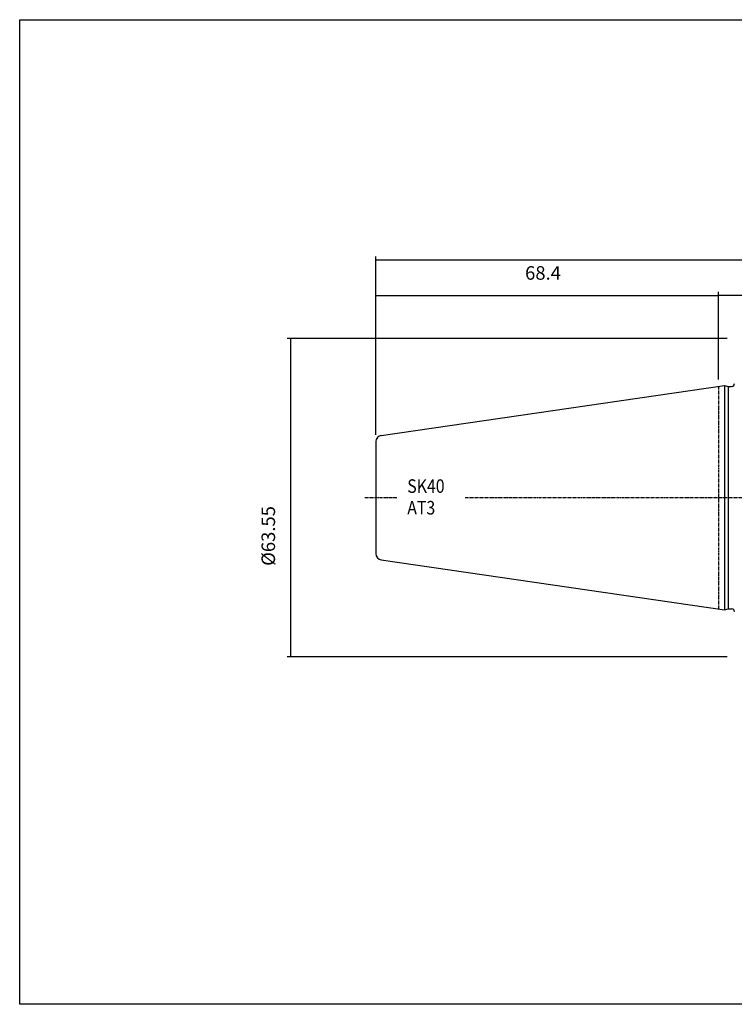
# Model space of a CAD drawing. Extents: x 13 to 300, y -21 to 176.
# Drawn here: x 13 to 155, y -21 to 176 of the extents above; entities that cross this region are included whole.
import ezdxf

# ---------------------------------------------------------------- set-up
doc = ezdxf.new("R2010")
doc.units = 0
doc.header["$MEASUREMENT"] = 0
doc.linetypes.add('CENTER', pattern=[0.95, 0.625, -0.125, 0.075, -0.125])
doc.layers.add('CK_LEVEL_1', color=7, linetype='CONTINUOUS')
doc.styles.add('BOX', font='txt.shx', dxfattribs={"height": 1})
doc.dimstyles.new('DIMSTYLE1', dxfattribs={"dimtxt": 2.7, "dimasz": 2.7, "dimexe": 2.7, "dimexo": 0.0625, "dimgap": 0.09, "dimtad": 0, "dimtih": 1, "dimtoh": 1, "dimdec": 4, "dimzin": 0, "dimtxsty": 'STANDARD', "dimcen": 0.09, "dimazin": 3, "dimtfac": 1, "dimtdec": 4, "dimtofl": 0, "dimtmove": 0, "dimatfit": 3, "dimtolj": 1, "dimtzin": 0})

# ---------------------------------------------------------------- blocks, each defined once
blk = doc.blocks.new('*D0')
at = {"layer": 'CK_LEVEL_1', "color": 4, "linetype": 'CONTINUOUS'}
for p, q in [((152.17, 103.85), (152.17, 121.36)), ((152.17, 120.69), (252.17, 120.69)), ((252.17, 90.67), (252.17, 121.36))]:
    blk.add_line(p, q, dxfattribs=at)
for points in [[(152.17, 120.69), (154.87, 121.09), (154.87, 120.28), (152.17, 120.69)], [(252.17, 120.69), (249.47, 120.28), (249.47, 121.09), (252.17, 120.69)]]:
    blk.add_solid(points, dxfattribs=at)
at = {"layer": 'CK_LEVEL_1', "color": 4, "linetype": 'CONTINUOUS', "style": 'BOX'}
blk.add_text('100', height=2.7, dxfattribs=at).set_placement((194.75, 122.71))
blk = doc.blocks.new('*D1')
at = {"layer": 'CK_LEVEL_1', "color": 4, "linetype": 'CONTINUOUS'}
for p, q in [((83.77, 92.84), (83.77, 128.41)), ((252.17, 90.67), (252.17, 128.41)), ((83.77, 127.74), (252.17, 127.74))]:
    blk.add_line(p, q, dxfattribs=at)
for points in [[(83.77, 127.74), (86.47, 128.14), (86.47, 127.33), (83.77, 127.74)], [(252.17, 127.74), (249.47, 127.33), (249.47, 128.14), (252.17, 127.74)]]:
    blk.add_solid(points, dxfattribs=at)
at = {"layer": 'CK_LEVEL_1', "color": 4, "linetype": 'CONTINUOUS', "style": 'BOX'}
blk.add_text('168.4', height=2.7, dxfattribs=at).set_placement((163.57, 129.76))
blk = doc.blocks.new('*D2')
at = {"layer": 'CK_LEVEL_1', "color": 4, "linetype": 'CONTINUOUS'}
for p, q in [((83.77, 92.84), (83.77, 121.35)), ((83.77, 120.67), (152.17, 120.67)), ((152.17, 103.85), (152.17, 121.35))]:
    blk.add_line(p, q, dxfattribs=at)
for points in [[(83.77, 120.67), (86.47, 121.08), (86.47, 120.27), (83.77, 120.67)], [(152.17, 120.67), (149.47, 120.27), (149.47, 121.08), (152.17, 120.67)]]:
    blk.add_solid(points, dxfattribs=at)
at = {"layer": 'CK_LEVEL_1', "color": 4, "linetype": 'CONTINUOUS', "style": 'BOX'}
blk.add_text('68.4', height=2.7, dxfattribs=at).set_placement((113.55, 123.8))
blk = doc.blocks.new('*D4')
at = {"layer": 'CK_LEVEL_1', "color": 4, "linetype": 'CONTINUOUS'}
for p, q in [((153.92, 112.05), (66.08, 112.05)), ((66.76, 48.5), (66.76, 112.05)), ((153.92, 48.5), (66.08, 48.5))]:
    blk.add_line(p, q, dxfattribs=at)
for points in [[(66.76, 112.05), (67.16, 109.35), (66.35, 109.35), (66.76, 112.05)], [(66.76, 48.5), (66.35, 51.2), (67.16, 51.2), (66.76, 48.5)]]:
    blk.add_solid(points, dxfattribs=at)
at = {"layer": 'CK_LEVEL_1', "color": 4, "linetype": 'CONTINUOUS', "style": 'BOX'}
blk.add_text('%%c63.55', height=2.7, rotation=90, dxfattribs=at).set_placement((63.63, 66.66))

msp = doc.modelspace()

# ---------------------------------------------------------------- linework, layer by layer
at = {"layer": 'CK_LEVEL_1', "color": 7, "linetype": 'CONTINUOUS'}
for p, q in [((84.79833, 92.67451), (153.3715, 102.67476)), ((153.3715, 102.67476), (153.3715, 57.87476)), ((153.3715, 102.67476), (154.11791, 102.47476)), ((154.11791, 102.47476), (154.11791, 58.07476)), ((154.11791, 102.47476), (154.7715, 102.47476)), ((83.7715, 91.48707), (83.7715, 69.06246)), ((83.7715, 91.48707), (83.7715, 69.06246)), ((84.79833, 67.87502), (153.3715, 57.87476)), ((153.3715, 57.87476), (154.11791, 58.07476)), ((154.11791, 58.07476), (154.7715, 58.07476)), ((154.11791, 58.07476), (154.7715, 58.07476))]:
    msp.add_line(p, q, dxfattribs=at)
at = {"layer": 'CK_LEVEL_1', "color": 1, "linetype": 'CENTER'}
for p, q in [((152.1715, 102.49976), (152.1715, 58.04976)), ((152.1715, 102.49976), (152.1715, 58.04976)), ((81.528, 80.27476), (87.96713, 80.27476)), ((101.58321, 80.27476), (256.40004, 80.27476))]:
    msp.add_line(p, q, dxfattribs=at)
at = {"layer": 'CK_LEVEL_1', "color": 6, "linetype": 'CONTINUOUS'}
msp.add_polyline3d([(12.64756, 175.72476, 0), (300.01756, 175.72476, 0), (300.01756, -20.90224, 0), (12.64756, -20.90224, 0), (12.64756, 175.72476, 0)], dxfattribs=at)
at = {"layer": 'CK_LEVEL_1', "color": 7, "linetype": 'CONTINUOUS'}
for centre, radius, start, end in [((154.7715, 103.07476), 0.6, 270, 360), ((84.9715, 91.48707), 1.2, 98.297145, 180), ((84.9715, 69.06246), 1.2, 180, 261.702855), ((154.7715, 57.47476), 0.6, 0, 90)]:
    msp.add_arc(centre, radius, start, end, dxfattribs=at)

# ---------------------------------------------------------------- texts
at = {"layer": 'CK_LEVEL_1', "color": 4, "linetype": 'CONTINUOUS', "style": 'BOX', "width": 0.86}
for s, p in [('SK40', (90.02869, 81.23547)), ('AT3', (90.02869, 76.91547))]:
    msp.add_text(s, height=2.7, dxfattribs=at).set_placement(p)

# ---------------------------------------------------------------- dimensions: what is measured, and where the dimension line sits
at = {"layer": 'CK_LEVEL_1', "color": 4, "linetype": 'CONTINUOUS'}
for base, p1, p2, picture, middle in [((83.7715, 127.73918), (83.7715, 91.48707), (252.1715, 89.31916), '*D1', (163.56794, 129.76418)), ((83.7715, 120.67271), (83.7715, 91.48707), (152.1715, 102.49976), '*D2', (113.55186, 123.80471)), ((152.1715, 120.68966), (152.1715, 102.49976), (252.1715, 89.31916), '*D0', (194.75379, 122.71466))]:
    dim = msp.add_linear_dim(base=base, p1=p1, p2=p2, dimstyle='DIMSTYLE1', dxfattribs=at)
    dim.commit()
    dim.dimension.update_dxf_attribs({"geometry": picture, "text_midpoint": middle})
dim = msp.add_linear_dim(base=(66.757, 48.49976), p1=(155.2715, 48.49976), p2=(155.2715, 112.04976), angle=90, dimstyle='DIMSTYLE1', dxfattribs=at)
dim.commit()
dim.dimension.update_dxf_attribs({"geometry": '*D4', "text_midpoint": (63.625, 66.66032)})

doc.saveas('drawing.dxf')
